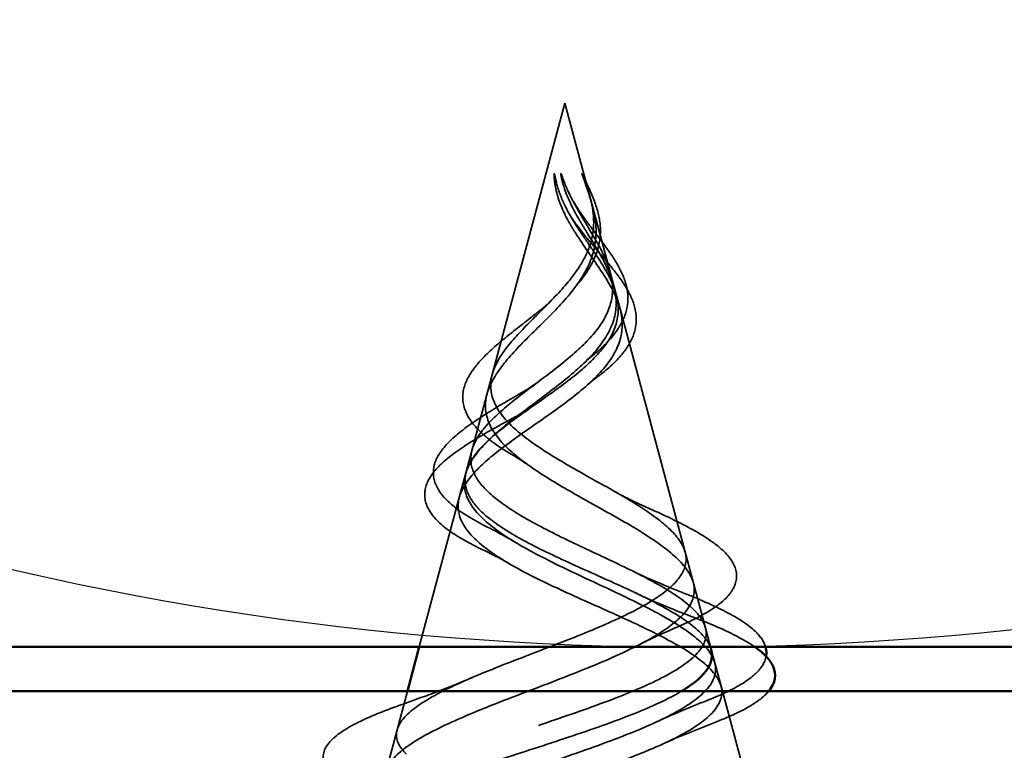
# Model space of a CAD drawing. Units: inches. Extents: x 0.6 to 33.4, y 0.6 to 21.4.
# Drawn here: x 10.2 to 10.4, y 12.9 to 13 of the extents above; entities that cross this region are included whole.
import ezdxf

# ---------------------------------------------------------------- set-up
doc = ezdxf.new("R2010")
doc.units = ezdxf.units.IN
doc.header["$LTSCALE"] = 2
doc.header["$MEASUREMENT"] = 0
doc.linetypes.add('DASHED', pattern=[0.2067, 0.1654, -0.0413])
for name, color, linetype, lineweight in [('Hatch (ANSI)', 7, 'Continuous', 18), ('Hidden (ANSI)', 7, 'DASHED', 35), ('Sketch Geometry (ANSI)', 7, 'Continuous', 25), ('Visible (ANSI)', 7, 'Continuous', 50)]:
    doc.layers.add(name, color=color, linetype=linetype, lineweight=lineweight)

msp = doc.modelspace()

# ---------------------------------------------------------------- hatches: boundary and pattern name
at = {"layer": 'Hatch (ANSI)', "true_color": 0x804000}
h = msp.add_hatch(dxfattribs=at)
h.set_pattern_fill('INSUL', color=36, scale=0.75, style=0)
h.paths.add_polyline_path([(1.57289, 12.88672), (16.57053, 12.88672), (16.57053, 12.38672), (1.57289, 12.38672)])

# ---------------------------------------------------------------- linework, layer by layer
at = {"layer": 'Hidden (ANSI)', "ltscale": 0.082134}
msp.add_line((10.30753, 13.01972), (10.28522, 12.9363), dxfattribs=at)
at = {"layer": 'Hidden (ANSI)', "ltscale": 0.042539}
msp.add_line((10.30753, 13.01972), (10.3191, 12.97646), dxfattribs=at)
at = {"layer": 'Hidden (ANSI)', "ltscale": 0.003125}
msp.add_line((10.3191, 12.97646), (10.31998, 12.97319), dxfattribs=at)
at = {"layer": 'Hidden (ANSI)', "ltscale": 0.075293}
msp.add_line((10.31998, 12.97319), (10.34043, 12.89672), dxfattribs=at)
at = {"layer": 'Hidden (ANSI)', "ltscale": 0.005588}
msp.add_line((10.28522, 12.9363), (10.28367, 12.93053), dxfattribs=at)
at = {"layer": 'Hidden (ANSI)', "ltscale": 0.033235}
msp.add_line((10.28367, 12.93053), (10.27463, 12.89672), dxfattribs=at)
at = {"layer": 'Hidden (ANSI)', "ltscale": 0.008052}
msp.add_line((10.34059, 12.89613), (10.3428, 12.88787), dxfattribs=at)
at = {"layer": 'Hidden (ANSI)', "ltscale": 0.030209}
msp.add_line((10.27196, 12.88672), (10.26373, 12.85597), dxfattribs=at)
at = {"layer": 'Hidden (ANSI)', "ltscale": 0.070939}
msp.add_line((10.3428, 12.88787), (10.36207, 12.81581), dxfattribs=at)
at = {"layer": 'Hidden (ANSI)', "ltscale": 0.014821}
for points in [[(10.30615, 12.99991), (10.30561, 13.00156), (10.30536, 13.00284), (10.30521, 13.0035), (10.30519, 13.00361), (10.30516, 13.00371), (10.30515, 13.00373), (10.30513, 13.00376), (10.30513, 13.00377), (10.30512, 13.00378), (10.30512, 13.00378), (10.30512, 13.00378), (10.30512, 13.00378), (10.30511, 13.00378), (10.30511, 13.00378), (10.30511, 13.00378), (10.30511, 13.00378), (10.30511, 13.00377), (10.30511, 13.00377), (10.3051, 13.00377), (10.3051, 13.00376), (10.3051, 13.00374), (10.30509, 13.00372), (10.30508, 13.00359), (10.30509, 13.00337), (10.3051, 13.00297), (10.30513, 13.00257), (10.30525, 13.00153), (10.30535, 13.00093), (10.30596, 12.99805), (10.30683, 12.9958), (10.30805, 12.99352)], [(10.30819, 12.99991), (10.30746, 13.00156), (10.30703, 13.00284), (10.30678, 13.0035), (10.30673, 13.00361), (10.30668, 13.00371), (10.30667, 13.00373), (10.30665, 13.00376), (10.30664, 13.00377), (10.30664, 13.00378), (10.30663, 13.00378), (10.30663, 13.00378), (10.30663, 13.00378), (10.30663, 13.00378), (10.30663, 13.00378), (10.30662, 13.00378), (10.30662, 13.00378), (10.30662, 13.00377), (10.30662, 13.00377), (10.30662, 13.00377), (10.30661, 13.00376), (10.30661, 13.00374), (10.30661, 13.00372), (10.30661, 13.00359), (10.30664, 13.00337), (10.30671, 13.00297), (10.30679, 13.00257), (10.30706, 13.00153), (10.30724, 13.00093), (10.30822, 12.99805), (10.30934, 12.9958), (10.31066, 12.99352)], [(10.3128, 12.99991), (10.31228, 13.00156), (10.31178, 13.00284), (10.31151, 13.0035), (10.31146, 13.00361), (10.31141, 13.00371), (10.3114, 13.00373), (10.31138, 13.00376), (10.31138, 13.00377), (10.31137, 13.00378), (10.31137, 13.00378), (10.31137, 13.00378), (10.31137, 13.00378), (10.31137, 13.00378), (10.31137, 13.00378), (10.31137, 13.00378), (10.31137, 13.00378), (10.31137, 13.00377), (10.31137, 13.00377), (10.31137, 13.00377), (10.31137, 13.00376), (10.31137, 13.00374), (10.31138, 13.00372), (10.31141, 13.00359), (10.31148, 13.00337), (10.31162, 13.00297), (10.31176, 13.00257), (10.31213, 13.00153), (10.31234, 13.00093), (10.31334, 12.99805), (10.31403, 12.9958), (10.31436, 12.99352)]]:
    msp.add_open_spline(points, degree=3, knots=[0, 0, 0, 0, 0.0139701, 0.0139701, 0.016358, 0.016358, 0.0171264, 0.0171264, 0.0175998, 0.0175998, 0.017736, 0.017736, 0.0178181, 0.0178181, 0.0178858, 0.0178858, 0.0179589, 0.0179589, 0.0180763, 0.0180763, 0.018337, 0.018337, 0.019161, 0.019161, 0.0243992, 0.0243992, 0.0449932, 0.0449932, 0.072131, 0.072131, 0.1773839, 0.1773839, 0.1773839, 0.1773839], dxfattribs=at)
at = {"layer": 'Hidden (ANSI)', "ltscale": 0.002866}
msp.add_open_spline([(10.3057, 12.99941), (10.30545, 13.00037), (10.30527, 13.00132), (10.30517, 13.00227)], degree=3, dxfattribs=at)
at = {"layer": 'Hidden (ANSI)', "ltscale": 0.013746}
msp.add_open_spline([(10.31141, 13.00371), (10.31237, 13.00173), (10.31332, 12.99978), (10.31476, 12.99606), (10.31527, 12.99424), (10.31551, 12.9921), (10.31553, 12.99173), (10.31555, 12.99136)], degree=3, knots=[0, 0, 0, 0, 0.01682887, 0.01682887, 0.0332956, 0.0332956, 0.03679862, 0.03679862, 0.03679862, 0.03679862], dxfattribs=at)
at = {"layer": 'Hidden (ANSI)', "ltscale": 0.007962}
for points in [[(10.30978, 12.99253), (10.30915, 12.99353), (10.30856, 12.99455), (10.30727, 12.997), (10.30664, 12.99844), (10.30615, 12.99991)], [(10.31223, 12.99253), (10.31162, 12.99353), (10.31101, 12.99455), (10.30961, 12.997), (10.30885, 12.99844), (10.30819, 12.99991)], [(10.31403, 12.99253), (10.31404, 12.99353), (10.31397, 12.99455), (10.31361, 12.997), (10.31326, 12.99844), (10.3128, 12.99991)]]:
    msp.add_open_spline(points, degree=3, knots=[0, 0, 0, 0, 0.00904642, 0.00904642, 0.02157431, 0.02157431, 0.02157431, 0.02157431], dxfattribs=at)
at = {"layer": 'Hidden (ANSI)', "ltscale": 0.008988}
msp.add_open_spline([(10.30816, 12.99999), (10.30873, 12.9987), (10.30947, 12.99738), (10.31115, 12.99474), (10.31213, 12.99339), (10.31311, 12.99207)], degree=3, knots=[0, 0, 0, 0, 0.0116321, 0.0116321, 0.02417029, 0.02417029, 0.02417029, 0.02417029], dxfattribs=at)
at = {"layer": 'Hidden (ANSI)', "ltscale": 0.003543}
for points in [[(10.30805, 12.99352), (10.30833, 12.993), (10.30862, 12.99247), (10.30927, 12.99138), (10.30961, 12.99082), (10.30997, 12.99026)], [(10.31066, 12.99352), (10.31097, 12.993), (10.31128, 12.99247), (10.31194, 12.99138), (10.31228, 12.99082), (10.31263, 12.99026)], [(10.31436, 12.99352), (10.31444, 12.993), (10.31449, 12.99247), (10.31457, 12.99138), (10.31458, 12.99082), (10.31457, 12.99026)]]:
    msp.add_open_spline(points, degree=3, knots=[0, 0, 0, 0, 0.004657797, 0.004657797, 0.00972162, 0.00972162, 0.00972162, 0.00972162], dxfattribs=at)
at = {"layer": 'Hidden (ANSI)', "ltscale": 0.000711439}
msp.add_open_spline([(10.30849, 12.99471), (10.30856, 12.99458), (10.30864, 12.99445), (10.30871, 12.99433)], degree=3, dxfattribs=at)
at = {"layer": 'Hidden (ANSI)', "ltscale": 0.002371}
msp.add_open_spline([(10.30871, 12.99433), (10.30915, 12.99362), (10.30962, 12.99292), (10.31012, 12.99223)], degree=3, dxfattribs=at)
at = {"layer": 'Hidden (ANSI)', "ltscale": 0.083957}
for points in [[(10.28522, 12.9363), (10.28571, 12.93812), (10.28688, 12.93996), (10.29038, 12.94372), (10.29262, 12.94559), (10.29771, 12.94941), (10.30046, 12.9513), (10.30595, 12.95518), (10.30861, 12.95711), (10.31329, 12.96108), (10.31527, 12.96305), (10.31819, 12.96713), (10.31911, 12.96915), (10.31976, 12.97336), (10.3195, 12.97545), (10.31798, 12.97983), (10.31676, 12.98201), (10.3144, 12.98567), (10.31345, 12.98703), (10.31157, 12.98977), (10.31065, 12.99113), (10.30978, 12.99253)], [(10.28688, 12.9363), (10.28613, 12.93812), (10.28607, 12.93996), (10.28737, 12.94372), (10.28865, 12.94559), (10.29226, 12.94941), (10.2945, 12.9513), (10.29948, 12.95518), (10.30211, 12.95711), (10.30725, 12.96108), (10.30967, 12.96305), (10.31381, 12.96713), (10.31547, 12.96915), (10.31772, 12.97336), (10.31829, 12.97545), (10.31829, 12.97983), (10.31774, 12.98201), (10.31618, 12.98567), (10.31548, 12.98703), (10.31391, 12.98977), (10.31308, 12.99113), (10.31223, 12.99253)], [(10.31091, 12.9363), (10.30769, 12.93812), (10.30454, 12.93996), (10.29894, 12.94372), (10.29655, 12.94559), (10.29292, 12.94941), (10.2917, 12.9513), (10.29058, 12.95518), (10.29066, 12.95711), (10.29203, 12.96108), (10.29327, 12.96305), (10.29657, 12.96713), (10.29855, 12.96915), (10.30276, 12.97336), (10.3049, 12.97545), (10.30881, 12.97983), (10.3105, 12.98201), (10.31249, 12.98567), (10.31306, 12.98703), (10.31381, 12.98977), (10.314, 12.99113), (10.31403, 12.99253)]]:
    msp.add_open_spline(points, degree=3, knots=[0, 0, 0, 0, 0.0281855, 0.0281855, 0.0553562, 0.0553562, 0.0815558, 0.0815558, 0.1068402, 0.1068402, 0.1312819, 0.1312819, 0.1549776, 0.1549776, 0.1780585, 0.1780585, 0.2007077, 0.2007077, 0.2138949, 0.2138949, 0.226602, 0.226602, 0.226602, 0.226602], dxfattribs=at)
at = {"layer": 'Hidden (ANSI)', "ltscale": 0.049977}
msp.add_open_spline([(10.31012, 12.99223), (10.31129, 12.99061), (10.31261, 12.98902), (10.31528, 12.98588), (10.31666, 12.98432), (10.31925, 12.98115), (10.32046, 12.97952), (10.32239, 12.97627), (10.3231, 12.97462), (10.32377, 12.9713), (10.32371, 12.9696), (10.32275, 12.9663), (10.32184, 12.96468), (10.31933, 12.96153), (10.31766, 12.95996), (10.31542, 12.95819), (10.31507, 12.95793), (10.31471, 12.95766)], degree=3, knots=[0, 0, 0, 0, 0.015456, 0.015456, 0.0316016, 0.0316016, 0.0493395, 0.0493395, 0.0683123, 0.0683123, 0.0882897, 0.0882897, 0.1082291, 0.1082291, 0.129294, 0.129294, 0.1330781, 0.1330781, 0.1330781, 0.1330781], dxfattribs=at)
at = {"layer": 'Hidden (ANSI)', "ltscale": 0.015529}
msp.add_open_spline([(10.31555, 12.99136), (10.31562, 12.98941), (10.3153, 12.98746), (10.31392, 12.98378), (10.31289, 12.98201), (10.31123, 12.97977), (10.31079, 12.97922), (10.31032, 12.97868)], degree=3, knots=[0, 0, 0, 0, 0.01834221, 0.01834221, 0.03576073, 0.03576073, 0.04153733, 0.04153733, 0.04153733, 0.04153733], dxfattribs=at)
at = {"layer": 'Hidden (ANSI)', "ltscale": 0.041414}
msp.add_open_spline([(10.31311, 12.99207), (10.31445, 12.99028), (10.31582, 12.98853), (10.31824, 12.98515), (10.3193, 12.98349), (10.32095, 12.98018), (10.32151, 12.97848), (10.32189, 12.97511), (10.32168, 12.97338), (10.32048, 12.97005), (10.31948, 12.96841), (10.31691, 12.96533), (10.31533, 12.96384), (10.31357, 12.96242)], degree=3, knots=[0, 0, 0, 0, 0.0170932, 0.0170932, 0.0342806, 0.0342806, 0.0527004, 0.0527004, 0.0719918, 0.0719918, 0.0912502, 0.0912502, 0.1103122, 0.1103122, 0.1103122, 0.1103122], dxfattribs=at)
at = {"layer": 'Hidden (ANSI)', "ltscale": 0.089656}
for points in [[(10.30997, 12.99026), (10.31175, 12.98745), (10.31369, 12.98482), (10.31717, 12.97959), (10.31861, 12.97715), (10.32039, 12.97226), (10.32068, 12.96995), (10.31994, 12.96531), (10.31888, 12.9631), (10.31557, 12.95865), (10.31333, 12.9565), (10.3081, 12.95219), (10.30517, 12.95011), (10.29916, 12.94591), (10.29618, 12.94387), (10.29097, 12.93991), (10.28878, 12.93804), (10.28533, 12.93425), (10.28417, 12.93238), (10.28367, 12.93053)], [(10.31263, 12.99026), (10.31436, 12.98745), (10.31599, 12.98482), (10.31838, 12.97959), (10.31907, 12.97715), (10.31915, 12.97226), (10.31852, 12.96995), (10.31599, 12.96531), (10.31411, 12.9631), (10.30948, 12.95865), (10.30679, 12.9565), (10.30113, 12.95219), (10.29825, 12.95011), (10.29291, 12.94591), (10.29055, 12.94387), (10.28698, 12.93991), (10.28578, 12.93804), (10.28459, 12.93425), (10.28468, 12.93238), (10.28546, 12.93053)], [(10.31457, 12.99026), (10.31451, 12.98745), (10.31379, 12.98482), (10.3111, 12.97959), (10.30923, 12.97715), (10.30485, 12.97226), (10.30245, 12.96995), (10.29777, 12.96531), (10.29559, 12.9631), (10.29202, 12.95865), (10.29072, 12.9565), (10.28939, 12.95219), (10.28941, 12.95011), (10.29088, 12.94591), (10.29234, 12.94387), (10.2964, 12.93991), (10.29888, 12.93804), (10.30463, 12.93425), (10.30785, 12.93238), (10.31114, 12.93053)]]:
    msp.add_open_spline(points, degree=3, knots=[0, 0, 0, 0, 0.0254212, 0.0254212, 0.050616, 0.050616, 0.0759961, 0.0759961, 0.1018445, 0.1018445, 0.1283557, 0.1283557, 0.1556669, 0.1556669, 0.1838774, 0.1838774, 0.2109707, 0.2109707, 0.2393812, 0.2393812, 0.2393812, 0.2393812], dxfattribs=at)
at = {"layer": 'Hidden (ANSI)', "ltscale": 0.00155}
msp.add_open_spline([(10.31032, 12.97868), (10.31011, 12.97843), (10.3099, 12.97817), (10.30971, 12.97792)], degree=3, dxfattribs=at)
at = {"layer": 'Hidden (ANSI)', "ltscale": 0.003784}
msp.add_open_spline([(10.30263, 12.97343), (10.30334, 12.974), (10.30398, 12.97459), (10.30456, 12.97518)], degree=3, dxfattribs=at)
at = {"layer": 'Hidden (ANSI)', "ltscale": 0.059705}
msp.add_open_spline([(10.29551, 12.94024), (10.29277, 12.94185), (10.29037, 12.94353), (10.28676, 12.94696), (10.28546, 12.94877), (10.28429, 12.95237), (10.28432, 12.95417), (10.28545, 12.95754), (10.28646, 12.95915), (10.28927, 12.96246), (10.29113, 12.96419), (10.29523, 12.96763), (10.2975, 12.96938), (10.30072, 12.97191), (10.30168, 12.97266), (10.30263, 12.97343)], degree=3, knots=[0, 0, 0, 0, 0.0282428, 0.0282428, 0.0556628, 0.0556628, 0.0809105, 0.0809105, 0.1037622, 0.1037622, 0.1272991, 0.1272991, 0.1495387, 0.1495387, 0.1587975, 0.1587975, 0.1587975, 0.1587975], dxfattribs=at)
at = {"layer": 'Hidden (ANSI)', "ltscale": 0.003402}
msp.add_open_spline([(10.31357, 12.96242), (10.31292, 12.9619), (10.31232, 12.96137), (10.31177, 12.96084)], degree=3, dxfattribs=at)
at = {"layer": 'Hidden (ANSI)', "ltscale": 0.003954}
msp.add_open_spline([(10.31471, 12.95766), (10.31392, 12.95707), (10.31317, 12.95647), (10.31248, 12.95586)], degree=3, dxfattribs=at)
at = {"layer": 'Hidden (ANSI)', "ltscale": 0.00669}
msp.add_open_spline([(10.29735, 12.95399), (10.29897, 12.95493), (10.30047, 12.9559), (10.30179, 12.9569)], degree=3, dxfattribs=at)
at = {"layer": 'Hidden (ANSI)', "ltscale": 0.044339}
msp.add_open_spline([(10.27871, 12.93271), (10.27784, 12.93434), (10.27758, 12.9361), (10.27839, 12.93936), (10.27933, 12.9409), (10.28217, 12.94404), (10.28417, 12.94568), (10.28887, 12.94896), (10.29163, 12.95065), (10.29546, 12.95289), (10.2964, 12.95344), (10.29735, 12.95399)], degree=3, knots=[0, 0, 0, 0, 0.0286595, 0.0286595, 0.0548578, 0.0548578, 0.0825151, 0.0825151, 0.1095008, 0.1095008, 0.1180229, 0.1180229, 0.1180229, 0.1180229], dxfattribs=at)
at = {"layer": 'Hidden (ANSI)', "ltscale": 0.007535}
msp.add_open_spline([(10.29557, 12.94837), (10.29749, 12.9494), (10.29927, 12.95048), (10.30085, 12.95158)], degree=3, dxfattribs=at)
at = {"layer": 'Hidden (ANSI)', "ltscale": 0.032433}
msp.add_open_spline([(10.27632, 12.93357), (10.27694, 12.9352), (10.27819, 12.93681), (10.28169, 12.94002), (10.28401, 12.94167), (10.28934, 12.94496), (10.29239, 12.94665), (10.29557, 12.94837)], degree=3, knots=[0, 0, 0, 0, 0.02885768, 0.02885768, 0.05798207, 0.05798207, 0.08637247, 0.08637247, 0.08637247, 0.08637247], dxfattribs=at)
at = {"layer": 'Hidden (ANSI)', "ltscale": 0.006011}
msp.add_open_spline([(10.29956, 12.93764), (10.29831, 12.93852), (10.29695, 12.93939), (10.29551, 12.94024)], degree=3, dxfattribs=at)
at = {"layer": 'Hidden (ANSI)', "ltscale": 0.544082}
for points in [[(10.24553, 12.77672), (10.2434, 12.77839), (10.24292, 12.78007), (10.24535, 12.78345), (10.24817, 12.78513), (10.2567, 12.78852), (10.26226, 12.79019), (10.27532, 12.79358), (10.28265, 12.79526), (10.29806, 12.79865), (10.30596, 12.80033), (10.32124, 12.80373), (10.32848, 12.80541), (10.34128, 12.80881), (10.34676, 12.81049), (10.35522, 12.81389), (10.35817, 12.81558), (10.36117, 12.81898), (10.36125, 12.82067), (10.35857, 12.82408), (10.3559, 12.82577), (10.34822, 12.82918), (10.34335, 12.83087), (10.33211, 12.83429), (10.3259, 12.83598), (10.31304, 12.83941), (10.30653, 12.8411), (10.29413, 12.84453), (10.28836, 12.84623), (10.27836, 12.84966), (10.2742, 12.85136), (10.26805, 12.8548), (10.26607, 12.8565), (10.26454, 12.85995), (10.26494, 12.86166), (10.26801, 12.86511), (10.27059, 12.86682), (10.27751, 12.87028), (10.28173, 12.872), (10.29116, 12.87547), (10.29624, 12.87719), (10.30651, 12.88067), (10.31158, 12.88239), (10.32096, 12.88588), (10.32519, 12.88761), (10.3322, 12.89112), (10.33495, 12.89285), (10.33859, 12.89637), (10.33949, 12.89811), (10.33938, 12.90164), (10.33843, 12.90339), (10.33485, 12.90694), (10.33232, 12.9087), (10.32614, 12.91227), (10.32259, 12.91404), (10.31506, 12.91763), (10.31119, 12.91941), (10.30374, 12.92303), (10.30024, 12.92483), (10.29455, 12.92826), (10.29229, 12.92985), (10.2888, 12.93307), (10.28757, 12.93466), (10.28688, 12.9363)], [(10.31195, 12.77672), (10.30342, 12.77839), (10.29495, 12.78007), (10.27928, 12.78345), (10.27222, 12.78513), (10.26045, 12.78852), (10.25582, 12.79019), (10.2496, 12.79358), (10.24801, 12.79526), (10.24806, 12.79865), (10.24964, 12.80033), (10.25569, 12.80373), (10.26005, 12.80541), (10.27092, 12.80881), (10.27727, 12.81049), (10.29106, 12.81389), (10.29833, 12.81558), (10.31278, 12.81898), (10.3198, 12.82067), (10.33264, 12.82408), (10.33834, 12.82577), (10.34764, 12.82918), (10.35119, 12.83087), (10.35567, 12.83429), (10.35662, 12.83598), (10.35582, 12.83941), (10.35415, 12.8411), (10.34846, 12.84453), (10.34456, 12.84623), (10.33513, 12.84966), (10.32973, 12.85136), (10.31824, 12.8548), (10.31228, 12.8565), (10.30067, 12.85995), (10.29512, 12.86166), (10.28524, 12.86511), (10.28097, 12.86682), (10.2743, 12.87028), (10.27192, 12.872), (10.26935, 12.87547), (10.26912, 12.87719), (10.27082, 12.88067), (10.27266, 12.88239), (10.27808, 12.88588), (10.28155, 12.88761), (10.28957, 12.89112), (10.294, 12.89285), (10.30313, 12.89637), (10.30771, 12.89811), (10.31634, 12.90164), (10.32031, 12.90339), (10.32703, 12.90694), (10.32974, 12.9087), (10.33354, 12.91227), (10.33464, 12.91404), (10.33508, 12.91763), (10.33449, 12.91941), (10.33176, 12.92303), (10.32971, 12.92483), (10.32486, 12.92826), (10.32226, 12.92985), (10.3167, 12.93307), (10.31381, 12.93466), (10.31091, 12.9363)]]:
    msp.add_open_spline(points, degree=3, knots=[0, 0, 0, 0, 0.066246, 0.066246, 0.131227, 0.131227, 0.194944, 0.194944, 0.257398, 0.257398, 0.318591, 0.318591, 0.378522, 0.378522, 0.437194, 0.437194, 0.494607, 0.494607, 0.550763, 0.550763, 0.605663, 0.605663, 0.659308, 0.659308, 0.711702, 0.711702, 0.762845, 0.762845, 0.81274, 0.81274, 0.86139, 0.86139, 0.908797, 0.908797, 0.954964, 0.954964, 0.999896, 0.999896, 1.043597, 1.043597, 1.08607, 1.08607, 1.127321, 1.127321, 1.167356, 1.167356, 1.206182, 1.206182, 1.243806, 1.243806, 1.280237, 1.280237, 1.315486, 1.315486, 1.349566, 1.349566, 1.382489, 1.382489, 1.414274, 1.414274, 1.441254, 1.441254, 1.467158, 1.467158, 1.467158, 1.467158], dxfattribs=at)
at = {"layer": 'Hidden (ANSI)', "ltscale": 0.091796}
msp.add_open_spline([(10.34059, 12.89613), (10.34026, 12.89737), (10.33945, 12.89863), (10.33648, 12.90164), (10.33396, 12.90339), (10.32771, 12.90694), (10.32408, 12.9087), (10.3163, 12.91227), (10.31227, 12.91404), (10.30444, 12.91763), (10.30073, 12.91941), (10.29422, 12.92303), (10.29147, 12.92483), (10.28757, 12.92826), (10.28629, 12.92985), (10.28491, 12.93307), (10.28478, 12.93466), (10.28522, 12.9363)], degree=3, knots=[1.2170008, 1.2170008, 1.2170008, 1.2170008, 1.2438056, 1.2438056, 1.2802371, 1.2802371, 1.3154864, 1.3154864, 1.3495657, 1.3495657, 1.3824892, 1.3824892, 1.4142741, 1.4142741, 1.4412543, 1.4412543, 1.4671582, 1.4671582, 1.4671582, 1.4671582], dxfattribs=at)
at = {"layer": 'Hidden (ANSI)', "ltscale": 0.035209}
msp.add_open_spline([(10.28849, 12.91894), (10.28527, 12.9205), (10.28249, 12.92211), (10.27834, 12.9254), (10.27687, 12.92714), (10.2757, 12.93049), (10.27574, 12.93206), (10.27632, 12.93357)], degree=3, knots=[0, 0, 0, 0, 0.03390329, 0.03390329, 0.06703103, 0.06703103, 0.09375359, 0.09375359, 0.09375359, 0.09375359], dxfattribs=at)
at = {"layer": 'Hidden (ANSI)', "ltscale": 0.021629}
msp.add_open_spline([(10.29017, 12.92377), (10.28705, 12.92533), (10.28435, 12.92695), (10.28072, 12.92992), (10.27948, 12.93128), (10.27871, 12.93271)], degree=3, knots=[0, 0, 0, 0, 0.03257281, 0.03257281, 0.05773573, 0.05773573, 0.05773573, 0.05773573], dxfattribs=at)
at = {"layer": 'Hidden (ANSI)', "ltscale": 0.504207}
for points in [[(10.31114, 12.93053), (10.31475, 12.9285), (10.31833, 12.92655), (10.32506, 12.92261), (10.32809, 12.92067), (10.33304, 12.91678), (10.33486, 12.91486), (10.3369, 12.911), (10.33704, 12.9091), (10.33553, 12.90527), (10.33383, 12.90338), (10.32877, 12.89957), (10.32541, 12.8977), (10.31746, 12.89392), (10.31293, 12.89205), (10.30335, 12.88829), (10.2984, 12.88643), (10.28881, 12.88269), (10.28429, 12.88084), (10.2764, 12.87711), (10.27316, 12.87527), (10.26849, 12.87155), (10.26718, 12.86972), (10.26677, 12.86601), (10.26774, 12.86418), (10.27192, 12.86049), (10.27515, 12.85867), (10.28351, 12.85498), (10.28858, 12.85317), (10.29993, 12.84949), (10.3061, 12.84768), (10.31869, 12.84401), (10.32497, 12.8422), (10.33674, 12.83854), (10.34209, 12.83673), (10.35103, 12.83308), (10.35449, 12.83128), (10.35895, 12.82763), (10.35985, 12.82583), (10.35886, 12.82219), (10.35691, 12.82039), (10.35035, 12.81676), (10.34573, 12.81496), (10.33438, 12.81134), (10.32772, 12.80954), (10.31322, 12.80592), (10.3055, 12.80413), (10.29006, 12.80051), (10.2825, 12.79871), (10.26858, 12.7951), (10.2624, 12.79331), (10.25234, 12.7897), (10.24861, 12.78791), (10.24448, 12.78454), (10.2438, 12.78298), (10.24497, 12.77983), (10.24687, 12.77827), (10.24996, 12.77672)], [(10.28367, 12.93053), (10.28313, 12.9285), (10.28341, 12.92655), (10.28557, 12.92261), (10.28748, 12.92067), (10.29271, 12.91678), (10.29602, 12.91486), (10.30354, 12.911), (10.30771, 12.9091), (10.31626, 12.90527), (10.32055, 12.90338), (10.32857, 12.89957), (10.33219, 12.8977), (10.33815, 12.89392), (10.34037, 12.89205), (10.343, 12.88829), (10.34332, 12.88643), (10.34191, 12.88269), (10.34014, 12.88084), (10.33465, 12.87711), (10.33094, 12.87527), (10.32207, 12.87155), (10.31697, 12.86972), (10.30604, 12.86601), (10.30033, 12.86418), (10.28912, 12.86049), (10.28376, 12.85867), (10.27418, 12.85498), (10.2701, 12.85317), (10.26389, 12.84949), (10.26187, 12.84768), (10.26028, 12.84401), (10.26078, 12.8422), (10.26434, 12.83854), (10.26743, 12.83673), (10.27584, 12.83308), (10.28112, 12.83128), (10.29324, 12.82763), (10.29998, 12.82583), (10.31399, 12.82219), (10.32113, 12.82039), (10.33482, 12.81676), (10.34121, 12.81496), (10.35231, 12.81134), (10.35686, 12.80954), (10.36343, 12.80592), (10.36531, 12.80413), (10.36604, 12.80051), (10.36482, 12.79871), (10.35933, 12.7951), (10.35506, 12.79331), (10.34395, 12.7897), (10.33718, 12.78791), (10.32299, 12.78454), (10.31584, 12.78298), (10.30109, 12.77983), (10.29361, 12.77827), (10.28642, 12.77672)], [(10.28546, 12.93053), (10.28631, 12.9285), (10.28795, 12.92655), (10.29266, 12.92261), (10.2957, 12.92067), (10.30275, 12.91678), (10.30669, 12.91486), (10.31488, 12.911), (10.31902, 12.9091), (10.32685, 12.90527), (10.33042, 12.90338), (10.33637, 12.89957), (10.33864, 12.8977), (10.34145, 12.89392), (10.3419, 12.89205), (10.34081, 12.88829), (10.33923, 12.88643), (10.33416, 12.88269), (10.33068, 12.88084), (10.32226, 12.87711), (10.31737, 12.87527), (10.30686, 12.87155), (10.30133, 12.86972), (10.29043, 12.86601), (10.28519, 12.86418), (10.27577, 12.86049), (10.27173, 12.85867), (10.26552, 12.85498), (10.26346, 12.85317), (10.2617, 12.84949), (10.26208, 12.84768), (10.26534, 12.84401), (10.26825, 12.8422), (10.27627, 12.83854), (10.28135, 12.83673), (10.29305, 12.83308), (10.29958, 12.83128), (10.31321, 12.82763), (10.32017, 12.82583), (10.33357, 12.82219), (10.33985, 12.82039), (10.35079, 12.81676), (10.3553, 12.81496), (10.36187, 12.81134), (10.36379, 12.80954), (10.36468, 12.80592), (10.36357, 12.80413), (10.35837, 12.80051), (10.35427, 12.79871), (10.34353, 12.7951), (10.33696, 12.79331), (10.32217, 12.7897), (10.31409, 12.78791), (10.29855, 12.78454), (10.29125, 12.78298), (10.2772, 12.77983), (10.27057, 12.77827), (10.26469, 12.77672)]]:
    msp.add_open_spline(points, degree=3, knots=[0, 0, 0, 0, 0.031531, 0.031531, 0.06418, 0.06418, 0.097979, 0.097979, 0.132949, 0.132949, 0.169112, 0.169112, 0.206483, 0.206483, 0.245078, 0.245078, 0.284906, 0.284906, 0.32598, 0.32598, 0.368307, 0.368307, 0.411896, 0.411896, 0.456752, 0.456752, 0.502882, 0.502882, 0.550291, 0.550291, 0.598982, 0.598982, 0.648961, 0.648961, 0.700231, 0.700231, 0.752794, 0.752794, 0.806655, 0.806655, 0.861814, 0.861814, 0.918275, 0.918275, 0.976039, 0.976039, 1.035109, 1.035109, 1.095486, 1.095486, 1.157171, 1.157171, 1.220166, 1.220166, 1.276152, 1.276152, 1.333184, 1.333184, 1.333184, 1.333184], dxfattribs=at)
at = {"layer": 'Hidden (ANSI)', "ltscale": 0.01058}
msp.add_open_spline([(10.3181, 12.93225), (10.32068, 12.93078), (10.32357, 12.92937), (10.3266, 12.92802)], degree=3, dxfattribs=at)
at = {"layer": 'Hidden (ANSI)', "ltscale": 0.073095}
msp.add_open_spline([(10.3266, 12.92802), (10.33001, 12.92651), (10.33318, 12.92501), (10.33856, 12.92208), (10.34083, 12.92062), (10.34435, 12.91762), (10.34559, 12.91604), (10.3466, 12.91272), (10.34627, 12.91094), (10.34428, 12.90793), (10.34279, 12.9066), (10.33876, 12.90394), (10.3361, 12.90259), (10.33303, 12.90128)], degree=3, knots=[0, 0, 0, 0, 0.0311362, 0.0311362, 0.0625267, 0.0625267, 0.0960047, 0.0960047, 0.1301225, 0.1301225, 0.1610201, 0.1610201, 0.1944683, 0.1944683, 0.1944683, 0.1944683], dxfattribs=at)
at = {"layer": 'Hidden (ANSI)', "ltscale": 0.007997}
msp.add_open_spline([(10.29622, 12.92046), (10.29434, 12.92159), (10.29231, 12.9227), (10.29017, 12.92377)], degree=3, dxfattribs=at)
at = {"layer": 'Hidden (ANSI)', "ltscale": 0.008584}
msp.add_open_spline([(10.29516, 12.91544), (10.29309, 12.91664), (10.29084, 12.91781), (10.28849, 12.91894)], degree=3, dxfattribs=at)
at = {"layer": 'Hidden (ANSI)', "ltscale": 0.013359}
msp.add_open_spline([(10.32224, 12.91418), (10.32583, 12.91241), (10.32978, 12.91073), (10.33385, 12.90913)], degree=3, dxfattribs=at)
at = {"layer": 'Hidden (ANSI)', "ltscale": 0.014151}
msp.add_open_spline([(10.32352, 12.90893), (10.3274, 12.90708), (10.33165, 12.90532), (10.33603, 12.90365)], degree=3, dxfattribs=at)
at = {"layer": 'Hidden (ANSI)', "ltscale": 0.038111}
msp.add_open_spline([(10.33385, 12.90913), (10.33767, 12.90763), (10.3411, 12.90614), (10.34672, 12.90321), (10.34896, 12.90175), (10.3517, 12.89914), (10.35251, 12.89795), (10.35286, 12.89672)], degree=3, knots=[0, 0, 0, 0, 0.0365918, 0.0365918, 0.073434, 0.073434, 0.101466, 0.101466, 0.101466, 0.101466], dxfattribs=at)
at = {"layer": 'Hidden (ANSI)', "ltscale": 0.022491}
msp.add_open_spline([(10.33603, 12.90365), (10.33995, 12.90216), (10.34344, 12.90067), (10.34786, 12.89838), (10.34927, 12.89755), (10.35047, 12.89672)], degree=3, knots=[0, 0, 0, 0, 0.03820607, 0.03820607, 0.06001049, 0.06001049, 0.06001049, 0.06001049], dxfattribs=at)
at = {"layer": 'Hidden (ANSI)', "ltscale": 0.010742}
msp.add_open_spline([(10.33303, 12.90128), (10.32989, 12.89993), (10.32685, 12.89853), (10.32403, 12.89709)], degree=3, dxfattribs=at)
at = {"layer": 'Hidden (ANSI)', "ltscale": 0.032985}
msp.add_open_spline([(10.35298, 12.89461), (10.35274, 12.89317), (10.35183, 12.8918), (10.3489, 12.88912), (10.34666, 12.88776), (10.34254, 12.88581), (10.34108, 12.88518), (10.3395, 12.88456)], degree=3, knots=[0.1172861, 0.1172861, 0.1172861, 0.1172861, 0.1497151, 0.1497151, 0.18729852, 0.18729852, 0.20524964, 0.20524964, 0.20524964, 0.20524964], dxfattribs=at)
at = {"layer": 'Hidden (ANSI)', "ltscale": 0.016963}
msp.add_open_spline([(10.27097, 12.88382), (10.27639, 12.88572), (10.28171, 12.88772), (10.28666, 12.88984)], degree=3, dxfattribs=at)
at = {"layer": 'Hidden (ANSI)', "ltscale": 0.426378}
msp.add_open_spline([(10.24276, 12.77672), (10.24392, 12.77839), (10.24674, 12.78007), (10.25532, 12.78345), (10.26094, 12.78513), (10.2742, 12.78852), (10.28166, 12.79019), (10.29737, 12.79358), (10.30545, 12.79526), (10.3211, 12.79865), (10.32852, 12.80033), (10.3417, 12.80373), (10.34735, 12.80541), (10.35614, 12.80881), (10.35923, 12.81049), (10.36245, 12.81389), (10.36261, 12.81558), (10.36003, 12.81898), (10.35737, 12.82067), (10.34963, 12.82408), (10.3447, 12.82577), (10.33326, 12.82918), (10.32692, 12.83087), (10.31375, 12.83429), (10.30706, 12.83598), (10.29429, 12.83941), (10.28832, 12.8411), (10.27794, 12.84453), (10.27359, 12.84623), (10.2671, 12.84966), (10.26498, 12.85136), (10.26321, 12.8548), (10.26352, 12.8565), (10.26649, 12.85995), (10.26906, 12.86166), (10.27604, 12.86511), (10.28032, 12.86682), (10.28996, 12.87028), (10.29518, 12.872), (10.30578, 12.87547), (10.31104, 12.87719), (10.32082, 12.88067), (10.32525, 12.88239), (10.33082, 12.88501), (10.33245, 12.88586), (10.33388, 12.88672)], degree=3, knots=[0, 0, 0, 0, 0.066246, 0.066246, 0.131227, 0.131227, 0.194944, 0.194944, 0.257398, 0.257398, 0.318591, 0.318591, 0.378522, 0.378522, 0.437194, 0.437194, 0.494607, 0.494607, 0.550763, 0.550763, 0.605663, 0.605663, 0.659308, 0.659308, 0.711702, 0.711702, 0.762845, 0.762845, 0.81274, 0.81274, 0.86139, 0.86139, 0.908797, 0.908797, 0.954964, 0.954964, 0.999896, 0.999896, 1.043597, 1.043597, 1.08607, 1.08607, 1.127321, 1.127321, 1.147038, 1.147038, 1.147038, 1.147038], dxfattribs=at)
at = {"layer": 'Hidden (ANSI)', "ltscale": 0.024951}
msp.add_open_spline([(10.35355, 12.88672), (10.35311, 12.88617), (10.35257, 12.88565), (10.35107, 12.88442), (10.35001, 12.88372), (10.34677, 12.88189), (10.34429, 12.88077), (10.34144, 12.87967)], degree=3, knots=[0.14132335, 0.14132335, 0.14132335, 0.14132335, 0.15521059, 0.15521059, 0.17510174, 0.17510174, 0.2079958, 0.2079958, 0.2079958, 0.2079958], dxfattribs=at)
at = {"layer": 'Hidden (ANSI)', "ltscale": 0.081389}
msp.add_open_spline([(10.26639, 12.86177), (10.26222, 12.86327), (10.25887, 12.86481), (10.25428, 12.86802), (10.25286, 12.86984), (10.25292, 12.87359), (10.25407, 12.87522), (10.25782, 12.87818), (10.26048, 12.87962), (10.26594, 12.88197), (10.26834, 12.88289), (10.27097, 12.88382)], degree=3, knots=[0, 0, 0, 0, 0.0507696, 0.0507696, 0.1010381, 0.1010381, 0.1455813, 0.1455813, 0.1890235, 0.1890235, 0.2164449, 0.2164449, 0.2164449, 0.2164449], dxfattribs=at)
at = {"layer": 'Hidden (ANSI)', "ltscale": 0.012782}
msp.add_open_spline([(10.3395, 12.88456), (10.3356, 12.88303), (10.3318, 12.88144), (10.32824, 12.87978)], degree=3, dxfattribs=at)
at = {"layer": 'Hidden (ANSI)', "ltscale": 0.013376}
msp.add_open_spline([(10.34144, 12.87967), (10.33732, 12.87809), (10.3333, 12.87644), (10.32952, 12.87472)], degree=3, dxfattribs=at)
at = {"layer": 'Sketch Geometry (ANSI)', "color": 150, "true_color": 0x0080ff}
msp.add_arc((10.33553, 13.57172), 0.675, 160.6261, 19.3739, dxfattribs=at)
at = {"layer": 'Visible (ANSI)', "color": 150, "true_color": 0x0080ff}
msp.add_line((15.06053, 12.89672), (1.57289, 12.89672), dxfattribs=at)
at = {"layer": 'Visible (ANSI)'}
for p, q in [((10.27463, 12.89672), (10.27196, 12.88672)), ((10.34043, 12.89672), (10.34059, 12.89613))]:
    msp.add_line(p, q, dxfattribs=at)
at = {"layer": 'Visible (ANSI)', "color": 36, "true_color": 0x804000}
msp.add_line((1.57289, 12.88672), (16.57053, 12.88672), dxfattribs=at)
at = {"layer": 'Visible (ANSI)'}
for points, knots in [([(10.33388, 12.88672), (10.33536, 12.8876), (10.33662, 12.88849), (10.33962, 12.89112), (10.34069, 12.89285), (10.34078, 12.89514), (10.34072, 12.89563), (10.34059, 12.89613)], [1.14703829, 1.14703829, 1.14703829, 1.14703829, 1.16735583, 1.16735583, 1.2061815, 1.2061815, 1.21700081, 1.21700081, 1.21700081, 1.21700081]), ([(10.35047, 12.89672), (10.35138, 12.89608), (10.35216, 12.89543), (10.3544, 12.89319), (10.35523, 12.89141), (10.3548, 12.8886), (10.35431, 12.88763), (10.35355, 12.88672)], [0.06001049, 0.06001049, 0.06001049, 0.06001049, 0.07666554, 0.07666554, 0.11777887, 0.11777887, 0.14132335, 0.14132335, 0.14132335, 0.14132335]), ([(10.35286, 12.89672), (10.353, 12.89622), (10.35307, 12.89571), (10.35304, 12.89501), (10.35302, 12.8948), (10.35298, 12.89461)], [0.101466, 0.101466, 0.101466, 0.101466, 0.11278893, 0.11278893, 0.1172861, 0.1172861, 0.1172861, 0.1172861])]:
    msp.add_open_spline(points, degree=3, knots=knots, dxfattribs=at)

doc.saveas('drawing.dxf')
